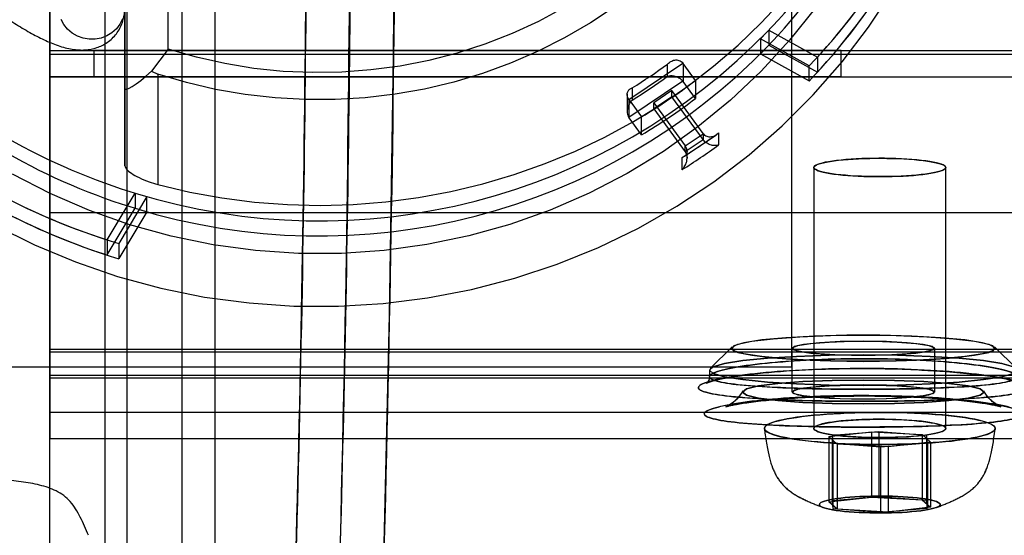
# Model space of a CAD drawing. Units: millimetres. Extents: x 5 to 292, y 5 to 205.
# Drawn here: x 58 to 60, y 83 to 84 of the extents above; entities that cross this region are included whole.
import ezdxf

# ---------------------------------------------------------------- set-up
doc = ezdxf.new("R2010")
doc.units = ezdxf.units.MM

msp = doc.modelspace()

# ---------------------------------------------------------------- linework, layer by layer
at = {"color": 7, "linetype": 'Continuous', "lineweight": 25}
for p, q in [((58.3517, 106.5954), (58.3517, 75.5954)), ((58.4017, 106.5954), (58.4017, 75.5954)), ((58.5267, 106.5954), (58.5267, 75.5954)), ((58.4017, 95.2721), (58.4017, 81.524)), ((58.5267, 95.2721), (58.5267, 81.524)), ((58.2267, 81.6054), (58.2267, 88.0985)), ((58.6017, 88.0349), (58.6017, 81.6658)), ((59.9142, 83.1475), (59.9142, 86.4766)), ((58.4959, 83.8698), (58.4959, 84.4686)), ((58.3969, 83.7815), (58.3969, 84.3666)), ((58.3969, 84.1895), (58.3969, 83.6044)), ((58.2267, 84.1497), (58.2267, 83.8583)), ((58.2267, 84.1031), (58.2267, 83.8583)), ((59.8619, 83.9132), (59.8619, 83.8788)), ((59.8619, 83.9132), (59.9726, 83.8518)), ((59.8427, 83.8934), (59.8427, 83.859)), ((59.9538, 83.8317), (59.8427, 83.8934)), ((58.4959, 83.8698), (58.4577, 83.8197)), ((59.8619, 83.8788), (59.9726, 83.8174)), ((58.2267, 83.8667), (58.2267, 83.8067)), ((58.2267, 83.1212), (58.2267, 83.8667)), ((58.2267, 83.8667), (94.9767, 83.8667)), ((58.2267, 83.8667), (58.3267, 83.8667)), ((58.2267, 83.8583), (58.2267, 83.4981)), ((58.2267, 83.8583), (94.9767, 83.8583)), ((60.0267, 83.8667), (58.3267, 83.8667)), ((58.3267, 83.8667), (58.3267, 83.8067)), ((59.8427, 83.859), (59.9538, 83.7973)), ((59.9726, 83.8518), (59.9726, 83.8174)), ((60.0267, 83.8067), (60.0267, 83.8667)), ((60.0267, 83.8667), (94.8767, 83.8667)), ((59.5436, 83.7553), (59.6663, 83.8381)), ((59.6315, 83.8081), (59.6315, 83.8357)), ((59.6671, 83.8372), (59.6671, 83.7959)), ((59.6951, 83.7987), (59.6671, 83.8372)), ((59.9538, 83.7973), (59.9538, 83.8317)), ((58.2267, 83.1805), (58.2267, 83.8067)), ((58.2267, 83.8067), (94.9767, 83.8067)), ((58.3267, 83.8067), (58.2267, 83.8067)), ((60.0267, 83.8067), (58.3267, 83.8067)), ((58.4577, 83.8197), (58.4719, 83.8131)), ((58.4719, 83.8131), (58.4719, 83.5617)), ((60.0267, 83.8067), (94.8767, 83.8067)), ((58.3969, 83.6044), (58.3969, 83.7815)), ((59.6663, 83.7968), (59.5436, 83.714)), ((59.5511, 83.7815), (59.5511, 83.7539)), ((59.6951, 83.7574), (59.6671, 83.7959)), ((59.6951, 83.7987), (59.6951, 83.7574)), ((59.5397, 83.7671), (59.5397, 83.728)), ((59.641, 83.7754), (59.6001, 83.7478)), ((59.641, 83.7616), (59.6001, 83.734)), ((59.7122, 83.6777), (59.641, 83.7754)), ((59.641, 83.7616), (59.641, 83.7754)), ((59.7122, 83.6639), (59.641, 83.7616)), ((59.5443, 83.7131), (59.5443, 83.7544)), ((59.5443, 83.7544), (59.5723, 83.7159)), ((59.6001, 83.7478), (59.6713, 83.65)), ((59.6001, 83.734), (59.6001, 83.7478)), ((59.6001, 83.734), (59.6713, 83.6362)), ((59.5723, 83.6746), (59.5443, 83.7131)), ((59.5723, 83.6746), (59.5723, 83.7159)), ((59.6702, 83.6258), (59.7411, 83.6737)), ((59.6716, 83.6495), (59.7126, 83.6771)), ((59.7122, 83.6777), (59.7122, 83.6639)), ((59.7477, 83.6791), (59.7477, 83.6516)), ((59.6713, 83.6362), (59.6713, 83.65)), ((59.7126, 83.6634), (59.6716, 83.6358)), ((59.6645, 83.5954), (59.6645, 83.623)), ((59.6758, 83.6213), (59.6758, 83.6374)), ((59.9642, 83.6004), (59.9642, 83.0063)), ((59.9642, 83.6004), (59.9642, 83.0063)), ((60.2642, 83.0063), (60.2642, 83.6004)), ((60.2642, 83.0063), (60.2642, 83.6004)), ((58.3567, 83.4356), (58.4205, 83.5419)), ((58.4475, 83.534), (58.3834, 83.4272)), ((58.4205, 83.5419), (58.4205, 83.5075)), ((58.4475, 83.4996), (58.4475, 83.534)), ((58.2267, 83.4981), (58.2267, 83.1871)), ((58.2267, 83.4981), (58.2267, 83.1279)), ((58.2267, 83.4981), (94.9767, 83.4981)), ((58.3567, 83.4012), (58.4205, 83.5075)), ((58.4475, 83.4996), (58.3834, 83.3928)), ((58.3567, 83.4356), (58.3567, 83.4012)), ((58.3834, 83.4272), (58.3834, 83.3928)), ((58.2267, 83.1871), (94.9767, 83.1871)), ((58.2267, 83.1871), (58.2267, 83.0433)), ((58.2267, 83.1871), (58.2267, 83.1279)), ((58.2267, 83.1805), (94.9767, 83.1805)), ((58.2267, 83.1805), (58.2267, 83.1212)), ((59.7782, 83.1917), (59.7285, 83.1424)), ((59.7782, 83.1917), (59.7285, 83.1424)), ((59.9142, 83.1887), (59.9142, 83.0892)), ((59.9142, 83.1887), (59.9142, 83.0892)), ((60.2392, 83.0892), (60.2392, 83.1887)), ((60.2392, 83.0892), (60.2392, 83.1887)), ((60.425, 83.1424), (60.3752, 83.1917)), ((60.425, 83.1424), (60.3752, 83.1917)), ((57.4392, 83.1468), (59.9142, 83.1468)), ((59.7267, 83.139), (59.7267, 83.1241)), ((59.7267, 83.139), (59.7267, 83.1241)), ((58.2267, 83.1279), (58.2267, 82.9833)), ((58.2267, 83.1279), (94.9767, 83.1279)), ((58.2267, 83.1212), (94.9767, 83.1212)), ((58.2267, 83.0433), (94.9767, 83.0433)), ((59.9985, 82.9878), (60.0954, 82.9986)), ((60.1124, 82.9988), (60.0058, 82.9899)), ((60.0954, 82.9986), (60.211, 82.9923)), ((60.0954, 82.9986), (60.0954, 82.8501)), ((60.1124, 82.9988), (60.1124, 82.8503)), ((60.2208, 82.9904), (60.1124, 82.9988)), ((58.2267, 82.9833), (94.9767, 82.9833)), ((59.9985, 82.9878), (59.9985, 82.8392)), ((60.0174, 82.9707), (59.9985, 82.9878)), ((60.0058, 82.9899), (60.0077, 82.9727)), ((60.0058, 82.9899), (60.0058, 82.8414)), ((60.0077, 82.9727), (60.0077, 82.8241)), ((60.0077, 82.9727), (60.1161, 82.9643)), ((60.1161, 82.9643), (60.2227, 82.9731)), ((60.2299, 82.9753), (60.1331, 82.9645)), ((60.211, 82.9923), (60.2299, 82.9753)), ((60.211, 82.9923), (60.211, 82.8438)), ((60.2227, 82.9731), (60.2208, 82.9904)), ((60.2208, 82.9904), (60.2208, 82.8418)), ((60.2227, 82.9731), (60.2227, 82.8246)), ((60.2299, 82.9753), (60.2299, 82.8267)), ((60.0174, 82.9707), (60.0174, 82.8222)), ((60.1331, 82.9645), (60.0174, 82.9707)), ((60.1161, 82.9643), (60.1161, 82.8157)), ((60.1331, 82.9645), (60.1331, 82.8159)), ((59.9985, 82.8392), (60.0954, 82.8501)), ((60.0174, 82.8222), (59.9985, 82.8392)), ((60.1124, 82.8503), (60.0058, 82.8414)), ((60.0058, 82.8414), (60.0077, 82.8241)), ((60.0954, 82.8501), (60.211, 82.8438)), ((60.2208, 82.8418), (60.1124, 82.8503)), ((60.211, 82.8438), (60.2299, 82.8267)), ((60.2227, 82.8246), (60.2208, 82.8418)), ((60.0077, 82.8241), (60.1161, 82.8157)), ((60.1331, 82.8159), (60.0174, 82.8222)), ((60.1161, 82.8157), (60.2227, 82.8246)), ((60.2299, 82.8267), (60.1331, 82.8159))]:
    msp.add_line(p, q, dxfattribs=at)
at = {"color": 7, "linetype": 'Continuous', "lineweight": 25, "flags": 128}
for points in [[(58.1008, 83.4692), (58.1913, 83.4242), (58.2848, 83.3852), (58.3808, 83.3523), (58.4789, 83.3257), (58.5786, 83.3055), (58.6796, 83.2919), (58.7812, 83.2848), (58.8831, 83.2844), (58.9849, 83.2905), (59.0859, 83.3033), (59.1858, 83.3225), (59.2842, 83.3482), (59.3805, 83.3802), (59.4744, 83.4184), (59.5653, 83.4626), (59.653, 83.5126), (59.7369, 83.5681), (59.8168, 83.629), (59.8922, 83.6949), (59.9628, 83.7656), (60.0283, 83.8407), (60.0884, 83.9198), (60.1428, 84.0027)], [(58.4719, 83.5617), (58.5446, 83.5445), (58.6181, 83.5311), (58.6923, 83.5216), (58.7669, 83.5159), (58.8417, 83.5141), (58.9165, 83.5161), (58.9911, 83.5221), (59.0652, 83.5319), (59.1387, 83.5456), (59.2113, 83.563), (59.2828, 83.5842), (59.3531, 83.6091), (59.4218, 83.6376), (59.4888, 83.6696), (59.5539, 83.705), (59.617, 83.7438), (59.6777, 83.7858), (59.7361, 83.8309), (59.7918, 83.8789), (59.8447, 83.9298), (59.8947, 83.9834)], [(59.9685, 83.9645), (59.9092, 83.8899), (59.8445, 83.8195), (59.7749, 83.7537), (59.7006, 83.6928), (59.622, 83.637), (59.5396, 83.5867), (59.4536, 83.5421), (59.3646, 83.5034), (59.273, 83.4709), (59.1792, 83.4447), (59.0837, 83.4248), (58.987, 83.4115), (58.8896, 83.4048), (58.7919, 83.4047), (58.6945, 83.4112), (58.5978, 83.4243), (58.5023, 83.4439), (58.4084, 83.47), (58.3167, 83.5023), (58.2276, 83.5408), (58.1416, 83.5852)], [(59.5122, 83.9669), (59.456, 83.9295), (59.3975, 83.8955), (59.3369, 83.8649), (59.2746, 83.8378), (59.2107, 83.8145), (59.1454, 83.7948), (59.079, 83.779), (59.0117, 83.7671), (58.9439, 83.759), (58.8756, 83.755), (58.8072, 83.7548), (58.7389, 83.7587), (58.671, 83.7664), (58.6037, 83.7781), (58.5372, 83.7937), (58.4719, 83.8131)], [(59.3964, 83.9643), (59.3381, 83.933), (59.278, 83.9053), (59.2161, 83.8812), (59.1529, 83.8608), (59.0884, 83.8441), (59.023, 83.8313), (58.9569, 83.8224), (58.8904, 83.8174), (58.8236, 83.8163), (58.757, 83.8192), (58.6906, 83.8261), (58.6248, 83.8368), (58.5598, 83.8514), (58.4959, 83.8698)], [(58.3778, 83.9161), (58.3677, 83.907), (58.356, 83.8999), (58.3431, 83.895), (58.3295, 83.8924), (58.3157, 83.8923), (58.3021, 83.8946), (58.2891, 83.8993), (58.2773, 83.9062), (58.267, 83.915), (58.2585, 83.9256), (58.2522, 83.9374)], [(58.3921, 83.9387), (58.386, 83.9267), (58.3778, 83.9161)], [(60.1165, 83.5796), (60.1296, 83.5797), (60.1425, 83.5799), (60.1553, 83.5804), (60.1677, 83.5809), (60.1797, 83.5817), (60.1912, 83.5825), (60.2021, 83.5835), (60.2124, 83.5847), (60.2219, 83.5859), (60.2306, 83.5873), (60.2384, 83.5887), (60.2453, 83.5903), (60.2511, 83.5919), (60.256, 83.5936), (60.2597, 83.5953), (60.2623, 83.5971), (60.2639, 83.5989), (60.2642, 83.6008), (60.2635, 83.6026), (60.2616, 83.6044), (60.2585, 83.6062), (60.2544, 83.6079), (60.2492, 83.6096), (60.243, 83.6112), (60.2358, 83.6127), (60.2277, 83.6141), (60.2187, 83.6154), (60.2089, 83.6166), (60.1984, 83.6177), (60.1873, 83.6187), (60.1756, 83.6195), (60.1634, 83.6202), (60.1509, 83.6207), (60.138, 83.6211), (60.1251, 83.6213), (60.112, 83.6213), (60.0989, 83.6212), (60.086, 83.6209), (60.0732, 83.6205), (60.0608, 83.6199), (60.0488, 83.6192), (60.0373, 83.6184), (60.0264, 83.6174), (60.0161, 83.6162), (60.0066, 83.615), (59.9979, 83.6136), (59.9901, 83.6122), (59.9832, 83.6106), (59.9774, 83.609), (59.9725, 83.6073), (59.9688, 83.6055), (59.9661, 83.6038), (59.9646, 83.6019), (59.9643, 83.6001), (59.965, 83.5983), (59.9669, 83.5965), (59.97, 83.5947), (59.9741, 83.593), (59.9793, 83.5913), (59.9855, 83.5897), (59.9927, 83.5882), (60.0008, 83.5868), (60.0098, 83.5855), (60.0196, 83.5842), (60.0301, 83.5832), (60.0412, 83.5822), (60.0529, 83.5814), (60.0651, 83.5807), (60.0776, 83.5802), (60.0904, 83.5798), (60.1034, 83.5796), (60.1165, 83.5796)], [(60.0914, 83.6211), (60.1044, 83.6213), (60.1175, 83.6213), (60.1306, 83.6212), (60.1435, 83.6209), (60.1562, 83.6205), (60.1686, 83.6199), (60.1806, 83.6192), (60.1921, 83.6183), (60.2029, 83.6173), (60.2131, 83.6161), (60.2226, 83.6149), (60.2312, 83.6135), (60.239, 83.612), (60.2457, 83.6105), (60.2515, 83.6089), (60.2563, 83.6072), (60.2599, 83.6054), (60.2625, 83.6036), (60.2639, 83.6018), (60.2642, 83.6), (60.2633, 83.5982), (60.2614, 83.5964), (60.2582, 83.5946), (60.254, 83.5929), (60.2488, 83.5912), (60.2425, 83.5896), (60.2352, 83.5881), (60.227, 83.5867), (60.218, 83.5854), (60.2081, 83.5842), (60.1976, 83.5831), (60.1864, 83.5821), (60.1747, 83.5813), (60.1625, 83.5807), (60.1499, 83.5802), (60.1371, 83.5798), (60.1241, 83.5796), (60.111, 83.5796), (60.0979, 83.5797), (60.085, 83.58), (60.0723, 83.5804), (60.0599, 83.581), (60.0479, 83.5817), (60.0364, 83.5826), (60.0255, 83.5836), (60.0153, 83.5847), (60.0059, 83.586), (59.9973, 83.5874), (59.9895, 83.5888), (59.9827, 83.5904), (59.9769, 83.592), (59.9722, 83.5937), (59.9685, 83.5955), (59.966, 83.5973), (59.9646, 83.5991), (59.9643, 83.6009), (59.9651, 83.6027), (59.9671, 83.6045), (59.9702, 83.6063), (59.9744, 83.608), (59.9797, 83.6097), (59.986, 83.6113), (59.9933, 83.6128), (60.0015, 83.6142), (60.0105, 83.6155), (60.0204, 83.6167), (60.0309, 83.6178), (60.0421, 83.6187), (60.0538, 83.6196), (60.066, 83.6202), (60.0786, 83.6207), (60.0914, 83.6211)], [(60.0767, 83.2185), (60.1513, 83.2176), (60.2213, 83.2148), (60.2821, 83.2104), (60.33, 83.2047), (60.3621, 83.1979), (60.3761, 83.1906), (60.3714, 83.1831), (60.3482, 83.176), (60.3079, 83.1697), (60.2531, 83.1646), (60.1872, 83.161), (60.1143, 83.1591), (60.0391, 83.1591), (59.9663, 83.161), (59.9004, 83.1646), (59.8456, 83.1697), (59.8053, 83.176), (59.7821, 83.1831), (59.7773, 83.1906), (59.7914, 83.1979), (59.8234, 83.2047), (59.8714, 83.2104), (59.9322, 83.2148), (60.0021, 83.2176), (60.0767, 83.2185)], [(60.0767, 83.1589), (60.1513, 83.1598), (60.2213, 83.1626), (60.2821, 83.167), (60.33, 83.1727), (60.3621, 83.1795), (60.3761, 83.1868), (60.3714, 83.1943), (60.3482, 83.2014), (60.3079, 83.2077), (60.2531, 83.2128), (60.1872, 83.2164), (60.1143, 83.2183), (60.0391, 83.2183), (59.9663, 83.2164), (59.9004, 83.2128), (59.8456, 83.2077), (59.8053, 83.2014), (59.7821, 83.1943), (59.7773, 83.1868), (59.7914, 83.1795), (59.8234, 83.1727), (59.8714, 83.167), (59.9322, 83.1626), (60.0021, 83.1598), (60.0767, 83.1589)], [(60.0767, 83.2049), (60.024, 83.204), (59.9769, 83.2015), (59.9407, 83.1975), (59.9192, 83.1927), (59.9148, 83.1874), (59.9279, 83.1822), (59.9572, 83.1778), (59.9994, 83.1745), (60.05, 83.1728), (60.1035, 83.1728), (60.1541, 83.1745), (60.1963, 83.1778), (60.2256, 83.1822), (60.2387, 83.1874), (60.2343, 83.1927), (60.2128, 83.1975), (60.1765, 83.2015), (60.1295, 83.204), (60.0767, 83.2049)], [(60.0767, 83.1726), (60.024, 83.1734), (59.9769, 83.176), (59.9407, 83.1799), (59.9192, 83.1847), (59.9148, 83.19), (59.9279, 83.1952), (59.9572, 83.1997), (59.9994, 83.2029), (60.05, 83.2046), (60.1035, 83.2046), (60.1541, 83.2029), (60.1963, 83.1997), (60.2256, 83.1952), (60.2387, 83.19), (60.2343, 83.1847), (60.2128, 83.1799), (60.1765, 83.176), (60.1295, 83.1734), (60.0767, 83.1726)], [(60.0767, 83.1042), (59.9989, 83.105), (59.9249, 83.1076), (59.8585, 83.1118), (59.8031, 83.1173), (59.7614, 83.1239), (59.7355, 83.1312), (59.7267, 83.139), (59.7355, 83.1467), (59.7614, 83.1541), (59.8031, 83.1607), (59.8585, 83.1662), (59.9249, 83.1703), (59.9989, 83.1729), (60.0767, 83.1737), (60.1546, 83.1729), (60.2286, 83.1703), (60.295, 83.1662), (60.3504, 83.1607), (60.3921, 83.1541), (60.418, 83.1467)], [(60.0767, 83.1737), (59.9989, 83.1729), (59.9249, 83.1703), (59.8585, 83.1662), (59.8031, 83.1607), (59.7614, 83.1541), (59.7355, 83.1467), (59.7267, 83.139), (59.7355, 83.1312), (59.7614, 83.1239), (59.8031, 83.1173), (59.8585, 83.1118), (59.9249, 83.1076), (59.9989, 83.105), (60.0767, 83.1042), (60.1546, 83.105), (60.2286, 83.1076), (60.295, 83.1118), (60.3504, 83.1173), (60.3921, 83.1239), (60.418, 83.1312)], [(60.418, 83.1467), (60.3921, 83.1541), (60.3504, 83.1607), (60.295, 83.1662), (60.2286, 83.1703), (60.1546, 83.1729), (60.0767, 83.1737)], [(60.418, 83.1312), (60.3921, 83.1239), (60.3504, 83.1173), (60.295, 83.1118), (60.2286, 83.1076), (60.1546, 83.105), (60.0767, 83.1042)], [(60.0767, 83.0619), (60.0056, 83.0628), (59.9392, 83.0655), (59.8823, 83.0699), (59.8386, 83.0755), (59.8111, 83.0821), (59.8017, 83.0892), (59.8111, 83.0963), (59.8386, 83.1029), (59.8823, 83.1085), (59.9392, 83.1129), (60.0056, 83.1156), (60.0767, 83.1165), (60.1479, 83.1156), (60.2142, 83.1129), (60.2712, 83.1085), (60.3149, 83.1029), (60.3424, 83.0963), (60.3517, 83.0892), (60.3424, 83.0821), (60.3149, 83.0755), (60.2712, 83.0699), (60.2142, 83.0655), (60.1479, 83.0628), (60.0767, 83.0619)], [(60.0767, 83.1165), (60.0056, 83.1156), (59.9392, 83.1129), (59.8823, 83.1085), (59.8386, 83.1029), (59.8111, 83.0963), (59.8017, 83.0892), (59.8111, 83.0821), (59.8386, 83.0755), (59.8823, 83.0699), (59.9392, 83.0655), (60.0056, 83.0628), (60.0767, 83.0619), (60.1479, 83.0628), (60.2142, 83.0655), (60.2712, 83.0699), (60.3149, 83.0755), (60.3424, 83.0821), (60.3517, 83.0892), (60.3424, 83.0963), (60.3149, 83.1029), (60.2712, 83.1085), (60.2142, 83.1129), (60.1479, 83.1156), (60.0767, 83.1165)], [(60.0767, 83.1054), (60.024, 83.1045), (59.9769, 83.102), (59.9407, 83.098), (59.9192, 83.0932), (59.9148, 83.0879), (59.9279, 83.0827), (59.9572, 83.0783), (59.9994, 83.075), (60.05, 83.0733), (60.1035, 83.0733), (60.1541, 83.075), (60.1963, 83.0783), (60.2256, 83.0827), (60.2387, 83.0879), (60.2343, 83.0932), (60.2128, 83.098), (60.1765, 83.102), (60.1295, 83.1045), (60.0767, 83.1054)], [(60.0767, 83.0731), (60.024, 83.0739), (59.9769, 83.0765), (59.9407, 83.0804), (59.9192, 83.0852), (59.9148, 83.0905), (59.9279, 83.0957), (59.9572, 83.1001), (59.9994, 83.1034), (60.05, 83.1051), (60.1035, 83.1051), (60.1541, 83.1034), (60.1963, 83.1001), (60.2256, 83.0957), (60.2387, 83.0905), (60.2343, 83.0852), (60.2128, 83.0804), (60.1765, 83.0765), (60.1295, 83.0739), (60.0767, 83.0731)], [(60.1182, 82.9698), (60.1354, 82.9699), (60.1524, 82.9701), (60.1693, 82.9706), (60.186, 82.9711), (60.2024, 82.9719), (60.2184, 82.9727), (60.2339, 82.9738), (60.2489, 82.9749), (60.2634, 82.9762), (60.2772, 82.9776), (60.2903, 82.9792), (60.3026, 82.9808), (60.3142, 82.9826), (60.3249, 82.9845), (60.3347, 82.9864), (60.3435, 82.9885), (60.3514, 82.9906), (60.3583, 82.9928), (60.3641, 82.9951), (60.3688, 82.9974), (60.3724, 82.9997), (60.375, 83.0021), (60.3764, 83.0044), (60.3767, 83.0068), (60.3759, 83.0092), (60.3739, 83.0116), (60.3709, 83.014), (60.3667, 83.0163), (60.3615, 83.0185), (60.3552, 83.0208), (60.3479, 83.0229), (60.3396, 83.025), (60.3303, 83.027), (60.3201, 83.029), (60.309, 83.0308), (60.297, 83.0325), (60.2843, 83.0341), (60.2709, 83.0356), (60.2568, 83.037), (60.242, 83.0382), (60.2268, 83.0393), (60.211, 83.0402), (60.1948, 83.041), (60.1783, 83.0417), (60.1616, 83.0422), (60.1446, 83.0426), (60.1274, 83.0428), (60.1103, 83.0428), (60.0931, 83.0427), (60.076, 83.0424), (60.0591, 83.042), (60.0425, 83.0414), (60.0261, 83.0407), (60.0101, 83.0398), (59.9946, 83.0388), (59.9796, 83.0376), (59.9651, 83.0363), (59.9513, 83.0349), (59.9382, 83.0334), (59.9258, 83.0317), (59.9143, 83.03), (59.9036, 83.0281), (59.8938, 83.0261), (59.8849, 83.0241), (59.8771, 83.0219), (59.8702, 83.0197), (59.8644, 83.0175), (59.8597, 83.0152), (59.856, 83.0129), (59.8535, 83.0105), (59.8521, 83.0081), (59.8518, 83.0057), (59.8526, 83.0033), (59.8545, 83.001), (59.8576, 82.9986), (59.8617, 82.9963), (59.867, 82.994), (59.8733, 82.9918), (59.8806, 82.9896), (59.8889, 82.9875), (59.8982, 82.9855), (59.9084, 82.9836), (59.9195, 82.9818), (59.9315, 82.9801), (59.9442, 82.9785), (59.9576, 82.977), (59.9717, 82.9756), (59.9864, 82.9744), (60.0017, 82.9733), (60.0175, 82.9723), (60.0336, 82.9715), (60.0501, 82.9709), (60.0669, 82.9703), (60.0839, 82.97), (60.101, 82.9698), (60.1182, 82.9698)], [(60.0743, 83.0424), (60.0914, 83.0427), (60.1085, 83.0428), (60.1257, 83.0428), (60.1428, 83.0426), (60.1598, 83.0423), (60.1766, 83.0418), (60.1932, 83.0411), (60.2094, 83.0403), (60.2252, 83.0394), (60.2405, 83.0383), (60.2553, 83.0371), (60.2695, 83.0357), (60.283, 83.0343), (60.2958, 83.0327), (60.3078, 83.031), (60.319, 83.0291), (60.3293, 83.0272), (60.3387, 83.0252), (60.3471, 83.0232), (60.3545, 83.021), (60.3609, 83.0188), (60.3663, 83.0165), (60.3705, 83.0142), (60.3737, 83.0118), (60.3757, 83.0095), (60.3767, 83.0071), (60.3765, 83.0047), (60.3752, 83.0023), (60.3728, 82.9999), (60.3692, 82.9976), (60.3646, 82.9953), (60.3589, 82.993), (60.3521, 82.9908), (60.3444, 82.9887), (60.3356, 82.9867), (60.3259, 82.9847), (60.3153, 82.9828), (60.3039, 82.981), (60.2916, 82.9793), (60.2785, 82.9778), (60.2648, 82.9764), (60.2504, 82.975), (60.2355, 82.9739), (60.22, 82.9728), (60.204, 82.972), (60.1877, 82.9712), (60.1711, 82.9706), (60.1542, 82.9702), (60.1371, 82.9699), (60.12, 82.9698), (60.1028, 82.9698), (60.0857, 82.97), (60.0687, 82.9703), (60.0518, 82.9708), (60.0353, 82.9714), (60.0191, 82.9722), (60.0033, 82.9732), (59.988, 82.9743), (59.9732, 82.9755), (59.959, 82.9768), (59.9455, 82.9783), (59.9327, 82.9799), (59.9207, 82.9816), (59.9095, 82.9834), (59.8992, 82.9853), (59.8898, 82.9873), (59.8814, 82.9894), (59.874, 82.9916), (59.8676, 82.9938), (59.8622, 82.9961), (59.858, 82.9984), (59.8548, 83.0007), (59.8527, 83.0031), (59.8518, 83.0055), (59.852, 83.0079), (59.8533, 83.0103), (59.8557, 83.0126), (59.8593, 83.015), (59.8639, 83.0173), (59.8696, 83.0195), (59.8763, 83.0217), (59.8841, 83.0239), (59.8928, 83.0259), (59.9025, 83.0279), (59.9132, 83.0298), (59.9246, 83.0315), (59.9369, 83.0332), (59.9499, 83.0348), (59.9637, 83.0362), (59.9781, 83.0375), (59.993, 83.0387), (60.0085, 83.0397), (60.0245, 83.0406), (60.0408, 83.0414), (60.0574, 83.0419), (60.0743, 83.0424)], [(60.1165, 82.9854), (60.1296, 82.9855), (60.1425, 82.9858), (60.1553, 82.9862), (60.1677, 82.9868), (60.1797, 82.9875), (60.1912, 82.9884), (60.2021, 82.9894), (60.2124, 82.9905), (60.2219, 82.9917), (60.2306, 82.9931), (60.2384, 82.9946), (60.2453, 82.9961), (60.2511, 82.9977), (60.256, 82.9994), (60.2597, 83.0012), (60.2623, 83.003), (60.2639, 83.0048), (60.2642, 83.0066), (60.2635, 83.0084), (60.2616, 83.0102), (60.2585, 83.012), (60.2544, 83.0137), (60.2492, 83.0154), (60.243, 83.017), (60.2358, 83.0185), (60.2277, 83.0199), (60.2187, 83.0213), (60.2089, 83.0225), (60.1984, 83.0236), (60.1873, 83.0245), (60.1756, 83.0253), (60.1634, 83.026), (60.1509, 83.0265), (60.138, 83.0269), (60.1251, 83.0271), (60.112, 83.0272), (60.0989, 83.027), (60.086, 83.0268), (60.0732, 83.0264), (60.0608, 83.0258), (60.0488, 83.0251), (60.0373, 83.0242), (60.0264, 83.0232), (60.0161, 83.0221), (60.0066, 83.0208), (59.9979, 83.0195), (59.9901, 83.018), (59.9832, 83.0164), (59.9774, 83.0148), (59.9725, 83.0131), (59.9688, 83.0114), (59.9661, 83.0096), (59.9646, 83.0078), (59.9643, 83.006), (59.965, 83.0041), (59.9669, 83.0023), (59.97, 83.0006), (59.9741, 82.9988), (59.9793, 82.9972), (59.9855, 82.9956), (59.9927, 82.9941), (60.0008, 82.9926), (60.0098, 82.9913), (60.0196, 82.9901), (60.0301, 82.989), (60.0412, 82.988), (60.0529, 82.9872), (60.0651, 82.9866), (60.0776, 82.986), (60.0904, 82.9857), (60.1034, 82.9855), (60.1165, 82.9854)], [(60.0914, 83.0269), (60.1044, 83.0271), (60.1175, 83.0272), (60.1306, 83.027), (60.1435, 83.0268), (60.1562, 83.0263), (60.1686, 83.0257), (60.1806, 83.025), (60.1921, 83.0241), (60.2029, 83.0231), (60.2131, 83.022), (60.2226, 83.0207), (60.2312, 83.0193), (60.239, 83.0179), (60.2457, 83.0163), (60.2515, 83.0147), (60.2563, 83.013), (60.2599, 83.0112), (60.2625, 83.0095), (60.2639, 83.0076), (60.2642, 83.0058), (60.2633, 83.004), (60.2614, 83.0022), (60.2582, 83.0004), (60.254, 82.9987), (60.2488, 82.997), (60.2425, 82.9955), (60.2352, 82.9939), (60.227, 82.9925), (60.218, 82.9912), (60.2081, 82.99), (60.1976, 82.9889), (60.1864, 82.988), (60.1747, 82.9872), (60.1625, 82.9865), (60.1499, 82.986), (60.1371, 82.9856), (60.1241, 82.9855), (60.111, 82.9854), (60.0979, 82.9855), (60.085, 82.9858), (60.0723, 82.9862), (60.0599, 82.9868), (60.0479, 82.9876), (60.0364, 82.9884), (60.0255, 82.9894), (60.0153, 82.9906), (60.0059, 82.9918), (59.9973, 82.9932), (59.9895, 82.9947), (59.9827, 82.9962), (59.9769, 82.9979), (59.9722, 82.9996), (59.9685, 83.0013), (59.966, 83.0031), (59.9646, 83.0049), (59.9643, 83.0067), (59.9651, 83.0086), (59.9671, 83.0104), (59.9702, 83.0121), (59.9744, 83.0138), (59.9797, 83.0155), (59.986, 83.0171), (59.9933, 83.0186), (60.0015, 83.02), (60.0105, 83.0214), (60.0204, 83.0226), (60.0309, 83.0236), (60.0421, 83.0246), (60.0538, 83.0254), (60.066, 83.026), (60.0786, 83.0266), (60.0914, 83.0269)], [(60.1163, 82.8139), (60.1288, 82.814), (60.1412, 82.8142), (60.1533, 82.8146), (60.1652, 82.8152), (60.1766, 82.8159), (60.1875, 82.8168), (60.1977, 82.8178), (60.2073, 82.8189), (60.2161, 82.8201), (60.2241, 82.8215), (60.2312, 82.8229), (60.2373, 82.8244), (60.2423, 82.826), (60.2464, 82.8277), (60.2493, 82.8294), (60.2511, 82.8311), (60.2517, 82.8328), (60.2513, 82.8346), (60.2497, 82.8363), (60.2469, 82.838), (60.2431, 82.8397), (60.2382, 82.8413), (60.2323, 82.8428), (60.2254, 82.8443), (60.2175, 82.8456), (60.2089, 82.8469), (60.1994, 82.848), (60.1892, 82.849), (60.1784, 82.8499), (60.1671, 82.8507), (60.1553, 82.8512), (60.1432, 82.8517), (60.1309, 82.852), (60.1184, 82.8521), (60.1059, 82.8521), (60.0935, 82.8519), (60.0812, 82.8516), (60.0692, 82.8511), (60.0576, 82.8504), (60.0464, 82.8496), (60.0358, 82.8487), (60.0259, 82.8476), (60.0166, 82.8465), (60.0082, 82.8452), (60.0007, 82.8438), (59.9941, 82.8423), (59.9885, 82.8407), (59.984, 82.8391), (59.9805, 82.8374), (59.9782, 82.8357), (59.9769, 82.834), (59.9768, 82.8323), (59.9779, 82.8305), (59.9801, 82.8288), (59.9833, 82.8271), (59.9877, 82.8255), (59.9931, 82.8239), (59.9995, 82.8224), (60.0069, 82.821), (60.0152, 82.8197), (60.0243, 82.8185), (60.0341, 82.8174), (60.0446, 82.8165), (60.0557, 82.8157), (60.0672, 82.815), (60.0792, 82.8145), (60.0914, 82.8141), (60.1038, 82.8139), (60.1163, 82.8139)], [(60.0933, 82.8519), (60.1058, 82.8521), (60.1183, 82.8521), (60.1308, 82.852), (60.1431, 82.8517), (60.1552, 82.8513), (60.167, 82.8507), (60.1783, 82.8499), (60.1891, 82.849), (60.1993, 82.848), (60.2088, 82.8469), (60.2174, 82.8456), (60.2253, 82.8443), (60.2322, 82.8428), (60.2381, 82.8413), (60.243, 82.8397), (60.2469, 82.838), (60.2496, 82.8363), (60.2513, 82.8346), (60.2517, 82.8329), (60.2511, 82.8311), (60.2493, 82.8294), (60.2464, 82.8277), (60.2424, 82.826), (60.2373, 82.8245), (60.2312, 82.8229), (60.2242, 82.8215), (60.2162, 82.8202), (60.2074, 82.8189), (60.1978, 82.8178), (60.1876, 82.8168), (60.1767, 82.8159), (60.1653, 82.8152), (60.1535, 82.8146), (60.1413, 82.8142), (60.129, 82.814), (60.1165, 82.8139), (60.1039, 82.8139), (60.0915, 82.8141), (60.0793, 82.8145), (60.0673, 82.815), (60.0558, 82.8157), (60.0447, 82.8165), (60.0342, 82.8174), (60.0244, 82.8185), (60.0153, 82.8197), (60.007, 82.821), (59.9996, 82.8224), (59.9932, 82.8239), (59.9878, 82.8255), (59.9834, 82.8271), (59.9801, 82.8288), (59.9779, 82.8305), (59.9768, 82.8322), (59.9769, 82.834), (59.9781, 82.8357), (59.9805, 82.8374), (59.984, 82.8391), (59.9885, 82.8407), (59.9941, 82.8423), (60.0006, 82.8438), (60.0082, 82.8452), (60.0166, 82.8465), (60.0258, 82.8476), (60.0357, 82.8487), (60.0463, 82.8496), (60.0574, 82.8504), (60.0691, 82.8511), (60.0811, 82.8516), (60.0933, 82.8519)]]:
    msp.add_lwpolyline(points, dxfattribs=at)
at = {"color": 7, "linetype": 'Continuous', "lineweight": 25}
for centre, radius, start, end in [((58.906, 84.8241), 1.3204, 315.183, 342.8425), ((58.906, 84.7897), 1.3204, 315.183, 342.8425), ((58.9123, 84.8254), 1.4394, 316.3465, 341.679), ((58.9123, 84.7909), 1.4394, 316.3465, 341.679), ((58.9125, 84.8255), 1.4393, 317.4328, 340.5927), ((58.9125, 84.7911), 1.4393, 317.4328, 340.5927), ((58.8392, 84.9), 1.4211, 252.8655, 316.0246), ((58.8392, 84.8656), 1.4211, 252.8655, 316.0246), ((58.8268, 84.8806), 1.399, 227.6652, 254.2708), ((58.858, 84.8953), 1.3118, 301.8935, 306.1263), ((59.6476, 83.823), 0.0241, 36.0692, 38.8468), ((58.8268, 84.8462), 1.399, 227.6652, 254.2708), ((58.858, 84.8677), 1.3118, 301.8935, 306.1263), ((58.8591, 84.9053), 1.3869, 300.9469, 307.0685), ((59.6476, 83.7817), 0.0241, 36.0692, 38.8468), ((58.8591, 84.8641), 1.3869, 300.9469, 307.0685), ((58.8255, 84.8871), 1.5254, 228.7855, 253.1506), ((59.5636, 83.7685), 0.024, 213.4123, 216.069), ((58.8254, 84.8874), 1.5256, 229.8311, 252.1049), ((59.5636, 83.7272), 0.024, 213.4123, 216.069), ((58.8255, 84.8527), 1.5254, 228.7855, 253.1506), ((58.8254, 84.8529), 1.5256, 229.8311, 252.1049), ((58.8609, 84.9039), 1.5121, 302.101, 305.906), ((59.7317, 83.6918), 0.0241, 216.0683, 217.5913), ((58.8609, 84.8764), 1.5121, 302.101, 305.906), ((59.6519, 83.6359), 0.024, 34.6597, 36.0682), ((59.7317, 83.6781), 0.0241, 216.0683, 217.5913), ((59.6519, 83.6221), 0.024, 34.6597, 36.0682)]:
    msp.add_arc(centre, radius, start, end, dxfattribs=at)
for centre, major_axis, ratio, start_param, end_param in [((57.1392, 84.8504), (0, -12.3892), 0.151342, 0.557959, 1.570796), ((58.4719, 83.8536), (0.0743, 0.0743), 0.140367, 3.002136, 4.381827)]:
    msp.add_ellipse(centre, major_axis=major_axis, ratio=ratio, start_param=start_param, end_param=end_param, dxfattribs=at)
for points, knots in [([(57.9376, 74.3873), (58.001, 74.6692), (58.1279, 75.2331), (58.2676, 76.089), (58.4042, 77.0903), (58.53, 78.2377), (58.6017, 79.1082), (58.6641, 79.975), (58.7171, 80.8383), (58.7725, 82.1484), (58.8077, 83.4859), (58.8121, 84.3955), (58.8142, 84.8504)], [0, 0, 0, 0, 0.0823768, 0.1648096, 0.2472339, 0.3705802, 0.4939334, 0.4963223, 0.6184443, 0.7405679, 0.8702837, 1, 1, 1, 1]), ([(58.8142, 84.8504), (58.8123, 84.4213), (58.8085, 83.5631), (58.7765, 82.2757), (58.7247, 80.9885), (58.6476, 79.685), (58.5418, 78.3661), (58.4003, 77.0327), (58.2429, 75.9253), (58.0869, 75.0432), (57.9874, 74.6059), (57.9376, 74.3873)], [0, 0, 0, 0, 0.122372, 0.244743, 0.367255, 0.489765, 0.617139, 0.744597, 0.872123, 0.936066, 1, 1, 1, 1]), ([(58.0348, 74.3638), (58.0845, 74.5825), (58.1839, 75.0203), (58.3414, 75.906), (58.4992, 77.0177), (58.6413, 78.3561), (58.7605, 79.8393), (58.8497, 81.4702), (58.9049, 83.1891), (58.9112, 84.3162), (58.9142, 84.8504)], [0, 0, 0, 0, 0.06382, 0.127731, 0.255916, 0.383251, 0.510685, 0.679281, 0.847984, 1, 1, 1, 1]), ([(58.9142, 84.8504), (58.9126, 84.4541), (58.9093, 83.6656), (58.8823, 82.4776), (58.8386, 81.2953), (58.7752, 80.115), (58.6987, 79.0485), (58.6121, 78.0852), (58.519, 77.2215), (58.423, 76.4791), (58.3284, 75.8518), (58.2417, 75.3433), (58.1459, 74.8439), (58.0707, 74.5191), (58.0348, 74.3638)], [0, 0, 0, 0, 0.112756, 0.224367, 0.338116, 0.449399, 0.560689, 0.642353, 0.724619, 0.807873, 0.855326, 0.905145, 0.954641, 1, 1, 1, 1]), ([(59.0142, 84.8504), (59.014, 84.717), (59.013, 84.0504), (58.9949, 82.8503), (58.9393, 81.2509), (58.848, 79.6517), (58.7378, 78.3201), (58.6233, 77.2563), (58.5106, 76.3692), (58.3861, 75.5724), (58.253, 74.8661), (58.1723, 74.5155), (58.132, 74.3402)], [0, 0, 0, 0, 0.0378555, 0.1892845, 0.3407143, 0.4922174, 0.6440189, 0.7199883, 0.7959853, 0.8978836, 0.9489204, 1, 1, 1, 1]), ([(57.9941, 84.0438), (57.9971, 84.0412), (58.0059, 84.0337), (58.0206, 84.0214), (58.0384, 84.0069), (58.0565, 83.9925), (58.0748, 83.9785), (58.0931, 83.965), (58.1113, 83.952), (58.1292, 83.9398), (58.1468, 83.9283), (58.1641, 83.9176), (58.1809, 83.9078), (58.1973, 83.8989), (58.2135, 83.8909), (58.2294, 83.8839), (58.2453, 83.8778), (58.2613, 83.8729), (58.277, 83.8695), (58.2922, 83.8678), (58.3065, 83.8678), (58.3201, 83.8695), (58.3331, 83.8729), (58.3457, 83.878), (58.3577, 83.8851), (58.3686, 83.8941), (58.3782, 83.9049), (58.3861, 83.9173), (58.3918, 83.9305), (58.3953, 83.944), (58.3967, 83.955), (58.3969, 83.9616), (58.3969, 83.9638)], [0, 0, 0, 0, 0.017894, 0.05177, 0.08696, 0.123131, 0.160018, 0.197444, 0.235284, 0.273459, 0.311922, 0.350661, 0.389698, 0.429099, 0.468986, 0.509549, 0.551031, 0.593506, 0.635363, 0.672906, 0.705787, 0.735552, 0.763538, 0.790644, 0.817452, 0.844347, 0.871635, 0.899624, 0.928648, 0.95607, 0.984898, 1, 1, 1, 1]), ([(59.6315, 83.8357), (59.6328, 83.837), (59.6351, 83.8393), (59.6404, 83.8428), (59.6462, 83.8451), (59.6526, 83.8454), (59.6576, 83.8445), (59.6624, 83.8422), (59.6651, 83.8395), (59.6663, 83.8381)], [0, 0, 0, 0, 0.1475583, 0.2501309, 0.4993259, 0.6322704, 0.7498406, 0.8788945, 1, 1, 1, 1]), ([(59.6315, 83.8081), (59.6338, 83.8088), (59.6375, 83.8098), (59.6432, 83.8095), (59.6479, 83.8086), (59.6526, 83.8071), (59.6576, 83.8045), (59.6624, 83.8012), (59.6651, 83.7982), (59.6663, 83.7968)], [0, 0, 0, 0, 0.249543, 0.382951, 0.499429, 0.632396, 0.749892, 0.878941, 1, 1, 1, 1]), ([(59.5436, 83.7553), (59.5427, 83.7569), (59.5408, 83.7602), (59.5397, 83.7649), (59.5397, 83.7692), (59.5407, 83.7728), (59.5425, 83.7759), (59.5456, 83.7792), (59.5489, 83.7806), (59.5511, 83.7815)], [0, 0, 0, 0, 0.121058, 0.250106, 0.367602, 0.500568, 0.617048, 0.750362, 1, 1, 1, 1]), ([(59.5511, 83.7539), (59.5498, 83.7525), (59.5476, 83.7502), (59.5438, 83.7446), (59.541, 83.7382), (59.5397, 83.7308), (59.5397, 83.725), (59.5408, 83.7191), (59.5427, 83.7157), (59.5436, 83.714)], [0, 0, 0, 0, 0.14744, 0.250035, 0.499322, 0.632267, 0.749839, 0.878894, 1, 1, 1, 1]), ([(59.7477, 83.6791), (59.7463, 83.6778), (59.744, 83.6755), (59.7386, 83.672), (59.7327, 83.6698), (59.7262, 83.6695), (59.7212, 83.6706), (59.7164, 83.6729), (59.7138, 83.6758), (59.7126, 83.6771)], [0, 0, 0, 0, 0.147484, 0.250098, 0.49928, 0.632296, 0.749817, 0.87912, 1, 1, 1, 1]), ([(59.6758, 83.6374), (59.6757, 83.6391), (59.6754, 83.6426), (59.6733, 83.647), (59.6718, 83.6492), (59.6716, 83.6495)], [0, 0, 0, 0, 0.460762, 0.924562, 1, 1, 1, 1]), ([(59.7477, 83.6516), (59.7453, 83.6509), (59.7416, 83.6499), (59.7357, 83.6502), (59.731, 83.6512), (59.7262, 83.6528), (59.7212, 83.6554), (59.7164, 83.6589), (59.7138, 83.6619), (59.7126, 83.6634)], [0, 0, 0, 0, 0.249522, 0.382944, 0.499384, 0.632421, 0.749869, 0.879166, 1, 1, 1, 1]), ([(59.6758, 83.6374), (59.6757, 83.6357), (59.6754, 83.6331), (59.674, 83.6301), (59.6723, 83.6276), (59.6694, 83.6249), (59.6663, 83.6237), (59.6645, 83.623)], [0, 0, 0, 0, 0.227271, 0.357639, 0.499482, 0.70574, 1, 1, 1, 1]), ([(59.6716, 83.6358), (59.6727, 83.6338), (59.675, 83.6298), (59.6758, 83.6246), (59.6758, 83.6219), (59.6758, 83.6213)], [0, 0, 0, 0, 0.444768, 0.88725, 1, 1, 1, 1]), ([(58.3969, 83.6044), (58.3977, 83.602), (58.3992, 83.597), (58.4112, 83.5872), (58.429, 83.577), (58.4503, 83.568), (58.4653, 83.5637), (58.4719, 83.5617)], [0, 0, 0, 0, 0.20222, 0.404258, 0.611318, 0.828371, 1, 1, 1, 1]), ([(59.6645, 83.5954), (59.6663, 83.5974), (59.6694, 83.6007), (59.6729, 83.6071), (59.6753, 83.6137), (59.6757, 83.6189), (59.6758, 83.6213)], [0, 0, 0, 0, 0.2943577, 0.5007421, 0.7726085, 1, 1, 1, 1]), ([(60.0767, 83.0955), (60.052, 83.0956), (59.9881, 83.0958), (59.8905, 83.0985), (59.8003, 83.1041), (59.7413, 83.1125), (59.7201, 83.1235), (59.739, 83.1359), (59.796, 83.1482), (59.8847, 83.1584), (59.9949, 83.1647), (60.0998, 83.1655), (60.2012, 83.1626), (60.2941, 83.1561), (60.3754, 83.1452), (60.4231, 83.1326), (60.4318, 83.1204), (60.4004, 83.1101), (60.3326, 83.1023), (60.236, 83.0975), (60.1451, 83.0956), (60.0914, 83.0955), (60.0767, 83.0955)], [0, 0, 0, 0, 0.033809, 0.08749, 0.14117, 0.19486, 0.248479, 0.302156, 0.355845, 0.409514, 0.463166, 0.516818, 0.550622, 0.604311, 0.657981, 0.711628, 0.765286, 0.81897, 0.872656, 0.926316, 0.979963, 1, 1, 1, 1]), ([(60.0767, 83.165), (60.052, 83.1648), (59.9881, 83.1643), (59.8905, 83.1589), (59.8003, 83.1489), (59.7413, 83.1366), (59.7201, 83.1241), (59.739, 83.1131), (59.796, 83.1045), (59.8847, 83.0987), (59.9949, 83.0956), (60.0998, 83.0952), (60.2012, 83.0966), (60.2941, 83.0999), (60.3754, 83.1064), (60.4231, 83.1157), (60.4318, 83.1273), (60.4004, 83.1399), (60.3326, 83.1518), (60.236, 83.1609), (60.1451, 83.1647), (60.0914, 83.165), (60.0767, 83.165)], [0, 0, 0, 0, 0.033809, 0.08749, 0.14117, 0.19486, 0.248479, 0.302156, 0.355845, 0.409514, 0.463166, 0.516818, 0.550622, 0.604311, 0.657981, 0.711628, 0.765286, 0.81897, 0.872656, 0.926316, 0.979963, 1, 1, 1, 1]), ([(60.0767, 83.068), (60.0924, 83.0681), (60.15, 83.0682), (60.2474, 83.0703), (60.3509, 83.0757), (60.4236, 83.0841), (60.4571, 83.0953), (60.4479, 83.1084), (60.3968, 83.1217), (60.3097, 83.1333), (60.2101, 83.1402), (60.1015, 83.1433), (59.9891, 83.1423), (59.871, 83.1358), (59.776, 83.125), (59.7149, 83.1119), (59.6946, 83.0985), (59.7173, 83.0868), (59.7806, 83.0775), (59.8771, 83.0714), (59.9817, 83.0684), (60.0503, 83.0682), (60.0767, 83.068)], [0, 0, 0, 0, 0.020015, 0.073613, 0.127254, 0.180961, 0.234696, 0.288414, 0.342102, 0.395775, 0.449431, 0.483201, 0.536794, 0.590405, 0.644067, 0.697789, 0.751523, 0.80523, 0.858912, 0.912582, 0.966227, 1, 1, 1, 1]), ([(60.0767, 83.1427), (60.0924, 83.1427), (60.15, 83.1424), (60.2474, 83.1383), (60.3509, 83.1287), (60.4236, 83.1161), (60.4571, 83.1026), (60.4479, 83.0902), (60.3968, 83.0801), (60.3097, 83.073), (60.2101, 83.0693), (60.1015, 83.0678), (59.9891, 83.0682), (59.871, 83.0716), (59.776, 83.078), (59.7149, 83.0874), (59.6946, 83.0993), (59.7173, 83.1126), (59.7806, 83.1257), (59.8771, 83.1362), (59.9817, 83.1419), (60.0503, 83.1425), (60.0767, 83.1427)], [0, 0, 0, 0, 0.020015, 0.073613, 0.127254, 0.180961, 0.234696, 0.288414, 0.342102, 0.395775, 0.449431, 0.483201, 0.536794, 0.590405, 0.644067, 0.697789, 0.751523, 0.80523, 0.858912, 0.912582, 0.966227, 1, 1, 1, 1]), ([(59.7267, 83.1238), (59.7265, 83.1218), (59.7257, 83.1142), (59.7196, 83.1084), (59.7202, 83.1094), (59.7285, 83.113), (59.7498, 83.1186), (59.7832, 83.1248), (59.8138, 83.1285), (59.8282, 83.1303)], [0, 0, 0, 0, 0.038179, 0.144151, 0.243943, 0.389185, 0.581033, 0.802585, 1, 1, 1, 1]), ([(60.2032, 83.1396), (60.2216, 83.1386), (60.2634, 83.1363), (60.3211, 83.1311), (60.3728, 83.1244), (60.4094, 83.1174), (60.4284, 83.1117), (60.4355, 83.1083), (60.4299, 83.1101), (60.4276, 83.1197), (60.4267, 83.1236)], [0, 0, 0, 0, 0.131682, 0.298715, 0.466077, 0.631533, 0.769798, 0.865832, 0.946747, 1, 1, 1, 1]), ([(59.7267, 83.1246), (59.7266, 83.1225), (59.7261, 83.116), (59.7236, 83.1129), (59.722, 83.1109)], [0, 0, 0, 0, 0.329167, 1, 1, 1, 1]), ([(59.8019, 83.0903), (59.7995, 83.0866), (59.7928, 83.0762), (59.7799, 83.0643), (59.7686, 83.0574), (59.7634, 83.0552), (59.7645, 83.0557), (59.7748, 83.0586), (59.7983, 83.0631), (59.8363, 83.0684), (59.8881, 83.0735), (59.9509, 83.0775), (60.0132, 83.0798), (60.0539, 83.0801), (60.0703, 83.0802)], [0, 0, 0, 0, 0.028124, 0.079164, 0.122878, 0.165402, 0.219525, 0.298291, 0.397864, 0.513659, 0.641151, 0.772667, 0.908208, 1, 1, 1, 1]), ([(59.8026, 83.0915), (59.8019, 83.0902), (59.7968, 83.0815), (59.7857, 83.0689), (59.7721, 83.0592), (59.7647, 83.0556), (59.7632, 83.0552), (59.7697, 83.0573), (59.7882, 83.0613), (59.821, 83.0665), (59.8682, 83.0717), (59.9275, 83.0762), (59.9915, 83.0792), (60.0354, 83.0798), (60.0553, 83.0801)], [0, 0, 0, 0, 0.009788, 0.065341, 0.112672, 0.156076, 0.204497, 0.277618, 0.371565, 0.486139, 0.612676, 0.747243, 0.885133, 1, 1, 1, 1]), ([(60.0703, 83.0802), (60.0782, 83.0802), (60.1104, 83.0802), (60.1667, 83.079), (60.2349, 83.0757), (60.2953, 83.0708), (60.3423, 83.0652), (60.3732, 83.0598), (60.3883, 83.0561), (60.3905, 83.055), (60.3837, 83.0579), (60.3703, 83.0667), (60.3579, 83.0797), (60.3521, 83.0895), (60.3508, 83.0916)], [0, 0, 0, 0, 0.043107, 0.175356, 0.30769, 0.43911, 0.568734, 0.678679, 0.768954, 0.836914, 0.88537, 0.930215, 0.985166, 1, 1, 1, 1]), ([(60.2655, 83.0731), (60.2749, 83.0723), (60.3034, 83.0699), (60.3417, 83.0652), (60.3727, 83.0599), (60.3881, 83.0561), (60.3907, 83.0549), (60.3836, 83.0579), (60.3695, 83.0673), (60.3576, 83.0802), (60.3521, 83.0893), (60.3514, 83.0906)], [0, 0, 0, 0, 0.101372, 0.30857, 0.485193, 0.630277, 0.738684, 0.819237, 0.894362, 0.98582, 1, 1, 1, 1]), ([(60.0767, 83.0093), (60.1103, 83.0095), (60.185, 83.0099), (60.291, 83.0136), (60.3787, 83.0203), (60.4316, 83.0298), (60.4444, 83.0416), (60.4164, 83.0543), (60.3508, 83.0664), (60.2546, 83.076), (60.1455, 83.081), (60.0373, 83.0814), (59.9317, 83.078), (59.8318, 83.07), (59.7541, 83.0584), (59.7134, 83.0455), (59.7135, 83.0333), (59.7539, 83.023), (59.83, 83.0155), (59.9337, 83.0108), (60.0214, 83.0094), (60.0693, 83.0093), (60.0767, 83.0093)], [0, 0, 0, 0, 0.044439, 0.098776, 0.152941, 0.206728, 0.260138, 0.3133, 0.366395, 0.41964, 0.473247, 0.516827, 0.561507, 0.615803, 0.669862, 0.723522, 0.776837, 0.829957, 0.883074, 0.936413, 0.99016, 1, 1, 1, 1]), ([(60.0767, 83.0811), (60.1103, 83.0807), (60.185, 83.0799), (60.291, 83.0731), (60.3787, 83.0623), (60.4316, 83.0495), (60.4444, 83.0369), (60.4164, 83.026), (60.3508, 83.0175), (60.2546, 83.0119), (60.1455, 83.0093), (60.0373, 83.0091), (59.9317, 83.0109), (59.8318, 83.0153), (59.7541, 83.023), (59.7134, 83.0333), (59.7135, 83.0455), (59.7539, 83.0583), (59.83, 83.0698), (59.9337, 83.0782), (60.0214, 83.0809), (60.0693, 83.0811), (60.0767, 83.0811)], [0, 0, 0, 0, 0.0444386, 0.0987756, 0.1529414, 0.2067276, 0.2601376, 0.3132999, 0.3663947, 0.4196398, 0.4732466, 0.5168269, 0.5615071, 0.6158034, 0.6698618, 0.7235215, 0.7768369, 0.8299568, 0.8830739, 0.9364128, 0.9901597, 1, 1, 1, 1]), ([(60.0751, 83.0802), (60.0812, 83.0802), (60.1115, 83.0802), (60.1658, 83.079), (60.2236, 83.0763), (60.2548, 83.0739), (60.2655, 83.0731)], [0, 0, 0, 0, 0.089649, 0.450968, 0.812854, 1, 1, 1, 1]), ([(59.8518, 83.0056), (59.8524, 83.001), (59.8538, 82.9901), (59.8562, 82.9737), (59.8591, 82.9573), (59.8621, 82.9431), (59.8655, 82.9306), (59.8692, 82.9195), (59.8732, 82.9096), (59.8775, 82.9007), (59.8822, 82.8927), (59.8875, 82.8851), (59.8933, 82.8781), (59.9002, 82.8713), (59.9081, 82.8647), (59.9171, 82.8582), (59.927, 82.8522), (59.9368, 82.847), (59.9465, 82.8423), (59.9558, 82.8382), (59.9649, 82.8343), (59.9737, 82.8309), (59.9802, 82.8283), (59.9839, 82.8269), (59.9848, 82.8265)], [0, 0, 0, 0, 0.056657, 0.135052, 0.201718, 0.259983, 0.311846, 0.358759, 0.401854, 0.442072, 0.480238, 0.517112, 0.55762, 0.597391, 0.642614, 0.690191, 0.739314, 0.787665, 0.828336, 0.870798, 0.910625, 0.94887, 0.9869, 1, 1, 1, 1]), ([(59.8518, 83.0056), (59.8524, 83.001), (59.8538, 82.9901), (59.8562, 82.9737), (59.8591, 82.9572), (59.8622, 82.943), (59.8655, 82.9305), (59.8692, 82.9194), (59.8732, 82.9095), (59.8775, 82.9006), (59.8823, 82.8926), (59.8875, 82.885), (59.8934, 82.878), (59.9003, 82.8712), (59.9082, 82.8646), (59.9173, 82.8582), (59.9271, 82.8521), (59.937, 82.8469), (59.9467, 82.8422), (59.9559, 82.8381), (59.9651, 82.8343), (59.9738, 82.8308), (59.9803, 82.8283), (59.984, 82.8269), (59.9848, 82.8265)], [0, 0, 0, 0, 0.056719, 0.135177, 0.20189, 0.260192, 0.312085, 0.359024, 0.402143, 0.442386, 0.480579, 0.517484, 0.558034, 0.597843, 0.643142, 0.690794, 0.73998, 0.788355, 0.829027, 0.871486, 0.91132, 0.949591, 0.987663, 1, 1, 1, 1]), ([(60.2436, 82.8265), (60.2463, 82.8275), (60.2519, 82.8297), (60.2605, 82.8331), (60.2695, 82.8368), (60.2784, 82.8407), (60.2875, 82.8449), (60.2968, 82.8496), (60.3062, 82.855), (60.3155, 82.8611), (60.3244, 82.8678), (60.332, 82.8748), (60.3384, 82.8819), (60.3439, 82.8891), (60.3489, 82.8969), (60.3534, 82.9054), (60.3575, 82.9148), (60.3613, 82.9252), (60.3647, 82.9368), (60.3679, 82.9497), (60.3707, 82.9644), (60.3734, 82.981), (60.3753, 82.995), (60.3764, 83.0035), (60.3767, 83.0056)], [0, 0, 0, 0, 0.037028, 0.076945, 0.115786, 0.154869, 0.195251, 0.237759, 0.282785, 0.330107, 0.378623, 0.426012, 0.463909, 0.50272, 0.540349, 0.579585, 0.621102, 0.665688, 0.714225, 0.767755, 0.827581, 0.895424, 0.97355, 1, 1, 1, 1]), ([(60.2436, 82.8265), (60.2463, 82.8275), (60.2519, 82.8297), (60.2606, 82.8331), (60.2695, 82.8368), (60.2785, 82.8407), (60.2876, 82.8449), (60.2968, 82.8497), (60.3062, 82.855), (60.3156, 82.8611), (60.3244, 82.8679), (60.3321, 82.8749), (60.3385, 82.882), (60.344, 82.8892), (60.3489, 82.897), (60.3534, 82.9055), (60.3576, 82.915), (60.3613, 82.9254), (60.3648, 82.937), (60.3679, 82.95), (60.3708, 82.9647), (60.3734, 82.9814), (60.3753, 82.9953), (60.3764, 83.0036), (60.3767, 83.0056)], [0, 0, 0, 0, 0.037067, 0.077027, 0.11591, 0.155039, 0.195472, 0.238038, 0.283128, 0.330513, 0.379085, 0.426506, 0.464377, 0.503136, 0.540821, 0.580122, 0.621718, 0.6664, 0.715057, 0.768735, 0.828745, 0.896824, 0.975251, 1, 1, 1, 1]), ([(58.3142, 82.7629), (58.3113, 82.7699), (58.3055, 82.7838), (58.2963, 82.8041), (58.2858, 82.8229), (58.2735, 82.8398), (58.2586, 82.8539), (58.2414, 82.8642), (58.2227, 82.8719), (58.2031, 82.8775), (58.1824, 82.8817), (58.161, 82.885), (58.1465, 82.8869), (58.1392, 82.8879)], [0, 0, 0, 0, 0.097954, 0.194053, 0.286856, 0.37586, 0.462204, 0.548947, 0.633357, 0.72111, 0.812042, 0.905379, 1, 1, 1, 1]), ([(58.3142, 82.7629), (58.3113, 82.7699), (58.3055, 82.7838), (58.2963, 82.8041), (58.2858, 82.8229), (58.2735, 82.8398), (58.2586, 82.8539), (58.2414, 82.8642), (58.2227, 82.8719), (58.2031, 82.8775), (58.1824, 82.8817), (58.161, 82.885), (58.1465, 82.8869), (58.1392, 82.8879)], [0, 0, 0, 0, 0.097954, 0.194053, 0.286856, 0.37586, 0.462204, 0.548947, 0.633357, 0.72111, 0.812042, 0.905379, 1, 1, 1, 1])]:
    msp.add_open_spline(points, degree=3, knots=knots, dxfattribs=at)

doc.saveas('drawing.dxf')
